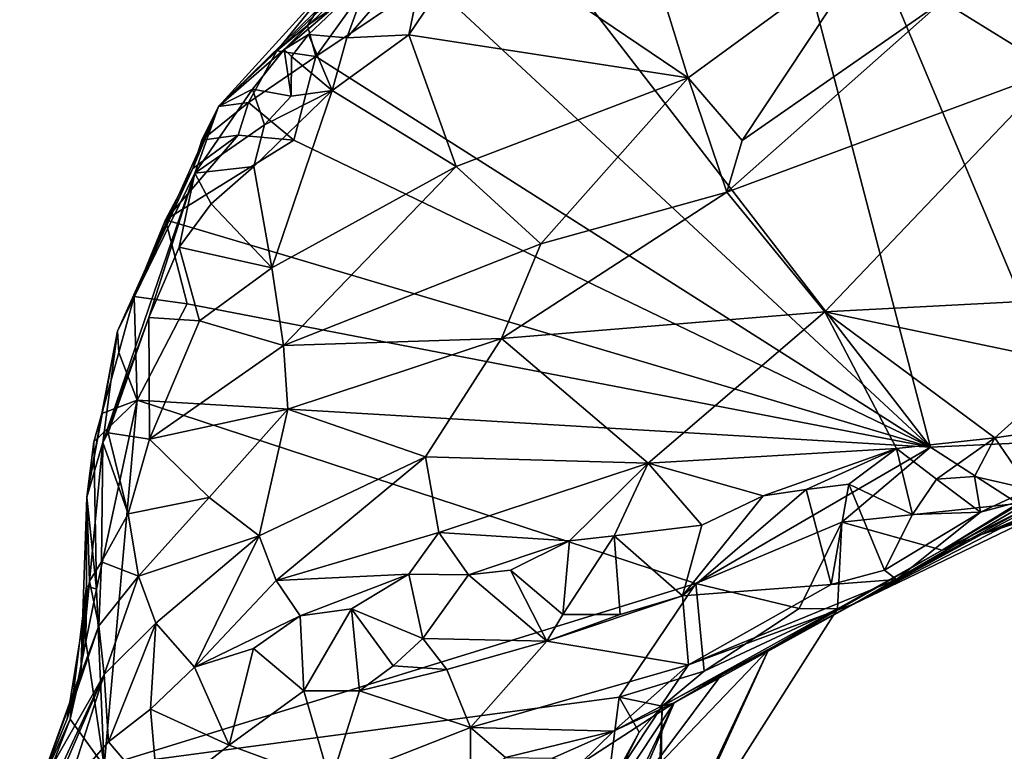
# Model space of a CAD drawing. Units: metres. Extents: x 23.3 to 27.5, y -18.5 to 1.4.
# Drawn here: x 23.4 to 24.1, y -0.9 to -0.4 of the extents above; entities that cross this region are included whole.
import ezdxf

# ---------------------------------------------------------------- set-up
doc = ezdxf.new("R2010")
doc.units = ezdxf.units.M

msp = doc.modelspace()

# ---------------------------------------------------------------- linework, layer by layer
at = {"layer": '1'}
for points in [[(23.91063, 0.01133, -0.03991), (24.42305, 0.43147, -0.04077), (24.1945, -0.66431, -0.05279)], [(24.08807, -0.66908, -0.05562), (23.77672, -0.26582, -0.04225), (23.91063, 0.01133, -0.03991)], [(24.08807, -0.66908, -0.05562), (23.91063, 0.01133, -0.03991), (24.1945, -0.66431, -0.05279)], [(23.86956, -0.25682, 0.45363), (23.76559, -0.30511, 0.43107), (23.91589, -0.40698, 0.38157)], [(23.86956, -0.25682, 0.45363), (23.91589, -0.40698, 0.38157), (24.04748, -0.31054, 0.40223)], [(24.08807, -0.66908, -0.05562), (23.73164, -0.33816, -0.03993), (23.77672, -0.26582, -0.04225)], [(23.67086, -0.33011, 0.07216), (23.58262, -0.42728, 0.03414), (23.71963, -0.29298, 0.12641)], [(23.58262, -0.42728, 0.03414), (23.71755, -0.29858, 0.30643), (23.71963, -0.29298, 0.12641)], [(23.58262, -0.42728, 0.03414), (23.62924, -0.38695, 0.33222), (23.71755, -0.29858, 0.30643)], [(23.71755, -0.29858, 0.30643), (23.62924, -0.38695, 0.33222), (23.68936, -0.33555, 0.37594)], [(23.73089, -0.31206, 0.40545), (23.71755, -0.37635, 0.40575), (23.76559, -0.30511, 0.43107)], [(23.76559, -0.30511, 0.43107), (23.71755, -0.37635, 0.40575), (23.91589, -0.40698, 0.38157)], [(23.68936, -0.33555, 0.37594), (23.67359, -0.37853, 0.39607), (23.73089, -0.31206, 0.40545)], [(23.73089, -0.31206, 0.40545), (23.67359, -0.37853, 0.39607), (23.71755, -0.37635, 0.40575)], [(23.91589, -0.40698, 0.38157), (23.95437, -0.45145, 0.38639), (24.04748, -0.31054, 0.40223)], [(24.04748, -0.31054, 0.40223), (23.95437, -0.45145, 0.38639), (24.0965, -0.35249, 0.40133)], [(23.62386, -0.38773, -0.01719), (23.58262, -0.42728, 0.03414), (23.67086, -0.33011, 0.07216)], [(23.64572, -0.36985, -0.0341), (23.62386, -0.38773, -0.01719), (23.67086, -0.33011, 0.07216)], [(23.62924, -0.38695, 0.33222), (23.64635, -0.37619, 0.37481), (23.68936, -0.33555, 0.37594)], [(23.64572, -0.36985, -0.0341), (23.67086, -0.33011, 0.07216), (23.68966, -0.3385, -0.02556)], [(23.64635, -0.37619, 0.37481), (23.67359, -0.37853, 0.39607), (23.68936, -0.33555, 0.37594)], [(23.65174, -0.39193, -0.04016), (23.64572, -0.36985, -0.0341), (23.68966, -0.3385, -0.02556)], [(23.65174, -0.39193, -0.04016), (23.68966, -0.3385, -0.02556), (23.73164, -0.33816, -0.03993)], [(23.65174, -0.39193, -0.04016), (23.73164, -0.33816, -0.03993), (24.08807, -0.66908, -0.05562)], [(24.1582, -0.33756, 0.41902), (24.0965, -0.35249, 0.40133), (24.17631, -0.40175, 0.46149)], [(23.95437, -0.45145, 0.38639), (23.94341, -0.48826, 0.39008), (24.0965, -0.35249, 0.40133)], [(24.0965, -0.35249, 0.40133), (23.94341, -0.48826, 0.39008), (24.17631, -0.40175, 0.46149)], [(23.65174, -0.39193, -0.04016), (23.62386, -0.38773, -0.01719), (23.64572, -0.36985, -0.0341)], [(23.62924, -0.38695, 0.33222), (23.63429, -0.39194, 0.37415), (23.64635, -0.37619, 0.37481)], [(23.63429, -0.39194, 0.37415), (23.6633, -0.41606, 0.38496), (23.64635, -0.37619, 0.37481)], [(23.64635, -0.37619, 0.37481), (23.6633, -0.41606, 0.38496), (23.67359, -0.37853, 0.39607)], [(23.6633, -0.41606, 0.38496), (23.75119, -0.46988, 0.364), (23.71755, -0.37635, 0.40575)], [(23.67359, -0.37853, 0.39607), (23.6633, -0.41606, 0.38496), (23.71755, -0.37635, 0.40575)], [(23.71755, -0.37635, 0.40575), (23.75119, -0.46988, 0.364), (23.91589, -0.40698, 0.38157)], [(23.58262, -0.42728, 0.03414), (23.60665, -0.41491, 0.33271), (23.62924, -0.38695, 0.33222)], [(23.60374, -0.42456, -0.02719), (23.58262, -0.42728, 0.03414), (23.62386, -0.38773, -0.01719)], [(23.60374, -0.42456, -0.02719), (23.62386, -0.38773, -0.01719), (23.65174, -0.39193, -0.04016)], [(23.62924, -0.38695, 0.33222), (23.60665, -0.41491, 0.33271), (23.6341, -0.42008, 0.3769)], [(23.63429, -0.39194, 0.37415), (23.62924, -0.38695, 0.33222), (23.6341, -0.42008, 0.3769)], [(23.63606, -0.45124, -0.0412), (23.60374, -0.42456, -0.02719), (23.65174, -0.39193, -0.04016)], [(23.63429, -0.39194, 0.37415), (23.6341, -0.42008, 0.3769), (23.6633, -0.41606, 0.38496)], [(23.63606, -0.45124, -0.0412), (23.65174, -0.39193, -0.04016), (24.08807, -0.66908, -0.05562)], [(23.94341, -0.48826, 0.39008), (24.01311, -0.57318, 0.47256), (24.17631, -0.40175, 0.46149)], [(24.17631, -0.40175, 0.46149), (24.01311, -0.57318, 0.47256), (24.22498, -0.56201, 0.6138)], [(23.75119, -0.46988, 0.364), (23.81145, -0.52475, 0.36431), (23.91589, -0.40698, 0.38157)], [(23.91589, -0.40698, 0.38157), (23.81145, -0.52475, 0.36431), (23.94341, -0.48826, 0.39008)], [(23.91589, -0.40698, 0.38157), (23.94341, -0.48826, 0.39008), (23.95437, -0.45145, 0.38639)], [(23.58262, -0.42728, 0.03414), (23.56575, -0.47469, 0.31989), (23.60665, -0.41491, 0.33271)], [(23.60665, -0.41491, 0.33271), (23.56575, -0.47469, 0.31989), (23.61508, -0.4404, 0.37071)], [(23.60665, -0.41491, 0.33271), (23.61508, -0.4404, 0.37071), (23.6341, -0.42008, 0.3769)], [(23.6076, -0.47002, 0.3629), (23.62032, -0.54188, 0.33876), (23.6633, -0.41606, 0.38496)], [(23.6076, -0.47002, 0.3629), (23.6633, -0.41606, 0.38496), (23.61508, -0.4404, 0.37071)], [(23.6341, -0.42008, 0.3769), (23.61508, -0.4404, 0.37071), (23.6633, -0.41606, 0.38496)], [(23.6633, -0.41606, 0.38496), (23.62032, -0.54188, 0.33876), (23.75119, -0.46988, 0.364)], [(23.57061, -0.45113, -0.01055), (23.58262, -0.42728, 0.03414), (23.60374, -0.42456, -0.02719)], [(23.57061, -0.45113, -0.01055), (23.60374, -0.42456, -0.02719), (23.59643, -0.44773, -0.03383)], [(23.59643, -0.44773, -0.03383), (23.60374, -0.42456, -0.02719), (23.63606, -0.45124, -0.0412)], [(23.56436, -0.47124, -0.03271), (23.51088, -0.5868, 0.06213), (23.58262, -0.42728, 0.03414)], [(23.51088, -0.5868, 0.06213), (23.56575, -0.47469, 0.31989), (23.58262, -0.42728, 0.03414)], [(23.56436, -0.47124, -0.03271), (23.58262, -0.42728, 0.03414), (23.57061, -0.45113, -0.01055)], [(23.56575, -0.47469, 0.31989), (23.6076, -0.47002, 0.3629), (23.61508, -0.4404, 0.37071)], [(23.54484, -0.50784, -0.03727), (23.56436, -0.47124, -0.03271), (23.59643, -0.44773, -0.03383)], [(23.54484, -0.50784, -0.03727), (23.59643, -0.44773, -0.03383), (23.63606, -0.45124, -0.0412)], [(23.63606, -0.45124, -0.0412), (24.08807, -0.66908, -0.05562), (23.54484, -0.50784, -0.03727)], [(23.56436, -0.47124, -0.03271), (23.57061, -0.45113, -0.01055), (23.59643, -0.44773, -0.03383)], [(23.50042, -0.66581, 0.23312), (23.53305, -0.57721, 0.28865), (23.56575, -0.47469, 0.31989)], [(23.51088, -0.5868, 0.06213), (23.50042, -0.66581, 0.23312), (23.56575, -0.47469, 0.31989)], [(23.52263, -0.56222, -0.02302), (23.51088, -0.5868, 0.06213), (23.56436, -0.47124, -0.03271)], [(23.54484, -0.50784, -0.03727), (23.52263, -0.56222, -0.02302), (23.56436, -0.47124, -0.03271)], [(23.56575, -0.47469, 0.31989), (23.53305, -0.57721, 0.28865), (23.55458, -0.52722, 0.31855)], [(23.56575, -0.47469, 0.31989), (23.55458, -0.52722, 0.31855), (23.57733, -0.4965, 0.34277)], [(23.56575, -0.47469, 0.31989), (23.57733, -0.4965, 0.34277), (23.6076, -0.47002, 0.3629)], [(23.57733, -0.4965, 0.34277), (23.62032, -0.54188, 0.33876), (23.6076, -0.47002, 0.3629)], [(23.62032, -0.54188, 0.33876), (23.62874, -0.59709, 0.33357), (23.75119, -0.46988, 0.364)], [(23.75119, -0.46988, 0.364), (23.62874, -0.59709, 0.33357), (23.81145, -0.52475, 0.36431)], [(23.81145, -0.52475, 0.36431), (23.78353, -0.59213, 0.37354), (23.94341, -0.48826, 0.39008)], [(23.94341, -0.48826, 0.39008), (23.78353, -0.59213, 0.37354), (24.01311, -0.57318, 0.47256)], [(23.57733, -0.4965, 0.34277), (23.55458, -0.52722, 0.31855), (23.62032, -0.54188, 0.33876)], [(23.52263, -0.56222, -0.02302), (23.54484, -0.50784, -0.03727), (23.56038, -0.56746, -0.0415)], [(23.56038, -0.56746, -0.0415), (23.54484, -0.50784, -0.03727), (24.08807, -0.66908, -0.05562)], [(23.55458, -0.52722, 0.31855), (23.53305, -0.57721, 0.28865), (23.56908, -0.5796, 0.31656)], [(23.55458, -0.52722, 0.31855), (23.56908, -0.5796, 0.31656), (23.62032, -0.54188, 0.33876)], [(23.81145, -0.52475, 0.36431), (23.62874, -0.59709, 0.33357), (23.78353, -0.59213, 0.37354)], [(23.56908, -0.5796, 0.31656), (23.62874, -0.59709, 0.33357), (23.62032, -0.54188, 0.33876)], [(23.51174, -0.60196, -0.03101), (23.51088, -0.5868, 0.06213), (23.52263, -0.56222, -0.02302)], [(23.51174, -0.60196, -0.03101), (23.52263, -0.56222, -0.02302), (23.52471, -0.63575, -0.04312)], [(23.52471, -0.63575, -0.04312), (23.52263, -0.56222, -0.02302), (23.56038, -0.56746, -0.0415)], [(24.01311, -0.57318, 0.47256), (24.19183, -0.61056, 0.6204), (24.22498, -0.56201, 0.6138)], [(23.56038, -0.56746, -0.0415), (24.08807, -0.66908, -0.05562), (23.52471, -0.63575, -0.04312)], [(23.78353, -0.59213, 0.37354), (23.88753, -0.6806, 0.4992), (24.01311, -0.57318, 0.47256)], [(24.01311, -0.57318, 0.47256), (23.88753, -0.6806, 0.4992), (24.06386, -0.67008, 0.58793)], [(24.06386, -0.67008, 0.58793), (24.13385, -0.66248, 0.61709), (24.01311, -0.57318, 0.47256)], [(24.13385, -0.66248, 0.61709), (24.19183, -0.61056, 0.6204), (24.01311, -0.57318, 0.47256)], [(23.53305, -0.57721, 0.28865), (23.50042, -0.66581, 0.23312), (23.50421, -0.6591, 0.25287)], [(23.50421, -0.6591, 0.25287), (23.53362, -0.66349, 0.2998), (23.53305, -0.57721, 0.28865)], [(23.53305, -0.57721, 0.28865), (23.53362, -0.66349, 0.2998), (23.56908, -0.5796, 0.31656)], [(23.56908, -0.5796, 0.31656), (23.53362, -0.66349, 0.2998), (23.62874, -0.59709, 0.33357)], [(23.4998, -0.64529, -0.00104), (23.48902, -0.70465, -0.04474), (23.51088, -0.5868, 0.06213)], [(23.51088, -0.5868, 0.06213), (23.48902, -0.70465, -0.04474), (23.50042, -0.66581, 0.23312)], [(23.51174, -0.60196, -0.03101), (23.4998, -0.64529, -0.00104), (23.51088, -0.5868, 0.06213)], [(23.62874, -0.59709, 0.33357), (23.63182, -0.64226, 0.33997), (23.78353, -0.59213, 0.37354)], [(23.78353, -0.59213, 0.37354), (23.63182, -0.64226, 0.33997), (23.72957, -0.67597, 0.40884)], [(23.72957, -0.67597, 0.40884), (23.88753, -0.6806, 0.4992), (23.78353, -0.59213, 0.37354)], [(23.62874, -0.59709, 0.33357), (23.53362, -0.66349, 0.2998), (23.63182, -0.64226, 0.33997)], [(23.4998, -0.64529, -0.00104), (23.51174, -0.60196, -0.03101), (23.52471, -0.63575, -0.04312)], [(24.13385, -0.66248, 0.61709), (24.166, -0.65795, 0.62215), (24.19183, -0.61056, 0.6204)], [(23.49397, -0.66538, -0.03952), (23.4998, -0.64529, -0.00104), (23.52471, -0.63575, -0.04312)], [(23.49579, -0.76992, -0.04195), (23.49397, -0.66538, -0.03952), (23.52471, -0.63575, -0.04312)], [(23.49579, -0.76992, -0.04195), (23.52471, -0.63575, -0.04312), (23.50123, -0.89575, -0.0459)], [(23.50123, -0.89575, -0.0459), (23.52471, -0.63575, -0.04312), (23.92149, -0.76592, -0.05218)], [(23.52471, -0.63575, -0.04312), (24.08807, -0.66908, -0.05562), (23.92149, -0.76592, -0.05218)], [(23.53362, -0.66349, 0.2998), (23.57581, -0.70503, 0.33968), (23.63182, -0.64226, 0.33997)], [(23.57581, -0.70503, 0.33968), (23.61137, -0.73207, 0.38606), (23.63182, -0.64226, 0.33997)], [(23.63182, -0.64226, 0.33997), (23.61137, -0.73207, 0.38606), (23.72957, -0.67597, 0.40884)], [(23.49397, -0.66538, -0.03952), (23.48902, -0.70465, -0.04474), (23.4998, -0.64529, -0.00104)], [(23.50421, -0.6591, 0.25287), (23.50042, -0.66581, 0.23312), (23.51848, -0.7165, 0.29578)], [(23.50421, -0.6591, 0.25287), (23.51848, -0.7165, 0.29578), (23.53362, -0.66349, 0.2998)], [(23.53362, -0.66349, 0.2998), (23.51848, -0.7165, 0.29578), (23.57581, -0.70503, 0.33968)], [(24.06386, -0.67008, 0.58793), (24.09238, -0.69192, 0.61273), (24.13385, -0.66248, 0.61709)], [(24.13385, -0.66248, 0.61709), (24.09238, -0.69192, 0.61273), (24.11936, -0.68991, 0.62183)], [(24.13385, -0.66248, 0.61709), (24.11936, -0.68991, 0.62183), (24.15869, -0.69898, 0.60071)], [(24.13385, -0.66248, 0.61709), (24.15869, -0.69898, 0.60071), (24.166, -0.65795, 0.62215)], [(23.48902, -0.70465, -0.04474), (23.49397, -0.66538, -0.03952), (23.49579, -0.76992, -0.04195)], [(23.48902, -0.70465, -0.04474), (23.49104, -0.76434, 0.17746), (23.50042, -0.66581, 0.23312)], [(23.50042, -0.66581, 0.23312), (23.49104, -0.76434, 0.17746), (23.49944, -0.75062, 0.27055)], [(23.50042, -0.66581, 0.23312), (23.49944, -0.75062, 0.27055), (23.51848, -0.7165, 0.29578)], [(23.88753, -0.6806, 0.4992), (23.96936, -0.7038, 0.57502), (24.06386, -0.67008, 0.58793)], [(24.02501, -0.72239, -0.05186), (23.92149, -0.76592, -0.05218), (24.08807, -0.66908, -0.05562)], [(23.96936, -0.7038, 0.57502), (23.99971, -0.69932, 0.58569), (24.06386, -0.67008, 0.58793)], [(24.06386, -0.67008, 0.58793), (23.99971, -0.69932, 0.58569), (24.03, -0.69545, 0.59548)], [(24.02501, -0.72239, -0.05186), (24.08807, -0.66908, -0.05562), (24.14996, -0.70921, 0.08769)], [(24.06386, -0.67008, 0.58793), (24.03, -0.69545, 0.59548), (24.07517, -0.71712, 0.61677)], [(24.06386, -0.67008, 0.58793), (24.07517, -0.71712, 0.61677), (24.09238, -0.69192, 0.61273)], [(24.14996, -0.70921, 0.08769), (24.08807, -0.66908, -0.05562), (24.1945, -0.66431, -0.05279)], [(23.61137, -0.73207, 0.38606), (23.62336, -0.7639, 0.45314), (23.72957, -0.67597, 0.40884)], [(23.72957, -0.67597, 0.40884), (23.62336, -0.7639, 0.45314), (23.7389, -0.7299, 0.48329)], [(23.72957, -0.67597, 0.40884), (23.7389, -0.7299, 0.48329), (23.88753, -0.6806, 0.4992)], [(23.7389, -0.7299, 0.48329), (23.83179, -0.73569, 0.55911), (23.88753, -0.6806, 0.4992)], [(23.83179, -0.73569, 0.55911), (23.86339, -0.73223, 0.56943), (23.88753, -0.6806, 0.4992)], [(23.88753, -0.6806, 0.4992), (23.86339, -0.73223, 0.56943), (23.92581, -0.72465, 0.58826)], [(23.88753, -0.6806, 0.4992), (23.92581, -0.72465, 0.58826), (23.96936, -0.7038, 0.57502)], [(24.09238, -0.69192, 0.61273), (24.07517, -0.71712, 0.61677), (24.12349, -0.71536, 0.60961)], [(24.11936, -0.68991, 0.62183), (24.09238, -0.69192, 0.61273), (24.12349, -0.71536, 0.60961)], [(24.11936, -0.68991, 0.62183), (24.12349, -0.71536, 0.60961), (24.15869, -0.69898, 0.60071)], [(24.01749, -0.76681, 0.60037), (24.03, -0.69545, 0.59548), (23.99971, -0.69932, 0.58569)], [(24.03, -0.69545, 0.59548), (24.01749, -0.76681, 0.60037), (24.05549, -0.75661, 0.59184)], [(24.03, -0.69545, 0.59548), (24.05549, -0.75661, 0.59184), (24.07517, -0.71712, 0.61677)], [(24.03332, -0.78069, 0.40511), (24.12422, -0.73127, 0.23286), (24.21427, -0.69357, 0.32026)], [(24.03332, -0.78069, 0.40511), (24.21427, -0.69357, 0.32026), (24.20067, -0.69434, 0.38969)], [(24.15704, -0.70873, 0.42825), (24.03332, -0.78069, 0.40511), (24.20067, -0.69434, 0.38969)], [(24.12422, -0.73127, 0.23286), (24.09625, -0.74222, 0.12224), (24.19681, -0.69255, 0.19385)], [(24.09625, -0.74222, 0.12224), (24.17029, -0.6982, 0.10702), (24.19681, -0.69255, 0.19385)], [(24.09625, -0.74222, 0.12224), (24.14996, -0.70921, 0.08769), (24.17029, -0.6982, 0.10702)], [(24.15869, -0.69898, 0.60071), (24.12349, -0.71536, 0.60961), (24.1774, -0.70088, 0.50979)], [(24.12422, -0.73127, 0.23286), (24.19681, -0.69255, 0.19385), (24.22061, -0.69666, 0.23076)], [(24.21427, -0.69357, 0.32026), (24.12422, -0.73127, 0.23286), (24.23047, -0.69631, 0.28127)], [(24.12422, -0.73127, 0.23286), (24.22061, -0.69666, 0.23076), (24.23047, -0.69631, 0.28127)], [(23.4847, -0.82866, 0.06264), (23.48902, -0.70465, -0.04474), (23.48878, -0.76769, -0.0134)], [(23.48902, -0.70465, -0.04474), (23.4847, -0.82866, 0.06264), (23.49104, -0.76434, 0.17746)], [(23.48902, -0.70465, -0.04474), (23.49579, -0.76992, -0.04195), (23.48878, -0.76769, -0.0134)], [(23.51848, -0.7165, 0.29578), (23.52561, -0.76069, 0.33133), (23.57581, -0.70503, 0.33968)], [(23.57581, -0.70503, 0.33968), (23.52561, -0.76069, 0.33133), (23.61137, -0.73207, 0.38606)], [(23.96936, -0.7038, 0.57502), (23.91206, -0.7747, 0.61429), (23.99971, -0.69932, 0.58569)], [(23.99971, -0.69932, 0.58569), (23.91206, -0.7747, 0.61429), (24.01749, -0.76681, 0.60037)], [(23.92581, -0.72465, 0.58826), (23.91206, -0.7747, 0.61429), (23.96936, -0.7038, 0.57502)], [(24.12349, -0.71536, 0.60961), (24.06396, -0.76305, 0.55747), (24.1774, -0.70088, 0.50979)], [(24.1774, -0.70088, 0.50979), (24.06396, -0.76305, 0.55747), (24.15704, -0.70873, 0.42825)], [(24.02501, -0.72239, -0.05186), (24.14996, -0.70921, 0.08769), (24.09625, -0.74222, 0.12224)], [(24.06396, -0.76305, 0.55747), (24.03332, -0.78069, 0.40511), (24.15704, -0.70873, 0.42825)], [(23.49944, -0.75062, 0.27055), (23.52561, -0.76069, 0.33133), (23.51848, -0.7165, 0.29578)], [(24.07517, -0.71712, 0.61677), (24.05549, -0.75661, 0.59184), (24.12349, -0.71536, 0.60961)], [(24.12349, -0.71536, 0.60961), (24.05549, -0.75661, 0.59184), (24.06396, -0.76305, 0.55747)], [(23.86339, -0.73223, 0.56943), (23.91206, -0.7747, 0.61429), (23.92581, -0.72465, 0.58826)], [(23.99477, -0.78384, -0.0422), (23.92149, -0.76592, -0.05218), (24.02501, -0.72239, -0.05186)], [(23.99477, -0.78384, -0.0422), (24.02501, -0.72239, -0.05186), (24.02204, -0.78395, 0.13343)], [(24.02204, -0.78395, 0.13343), (24.02501, -0.72239, -0.05186), (24.09625, -0.74222, 0.12224)], [(23.52561, -0.76069, 0.33133), (23.53803, -0.79427, 0.38896), (23.61137, -0.73207, 0.38606)], [(23.61137, -0.73207, 0.38606), (23.53803, -0.79427, 0.38896), (23.56544, -0.82543, 0.51461)], [(23.61137, -0.73207, 0.38606), (23.56544, -0.82543, 0.51461), (23.62336, -0.7639, 0.45314)], [(23.62336, -0.7639, 0.45314), (23.71768, -0.75929, 0.53373), (23.7389, -0.7299, 0.48329)], [(23.7389, -0.7299, 0.48329), (23.71768, -0.75929, 0.53373), (23.76008, -0.75978, 0.56136)], [(23.7389, -0.7299, 0.48329), (23.76008, -0.75978, 0.56136), (23.83179, -0.73569, 0.55911)], [(23.83179, -0.73569, 0.55911), (23.82698, -0.78808, 0.60067), (23.86339, -0.73223, 0.56943)], [(23.86339, -0.73223, 0.56943), (23.82698, -0.78808, 0.60067), (23.86761, -0.788, 0.59228)], [(23.86339, -0.73223, 0.56943), (23.86761, -0.788, 0.59228), (23.91206, -0.7747, 0.61429)], [(24.03332, -0.78069, 0.40511), (23.97292, -0.81318, 0.22072), (24.12422, -0.73127, 0.23286)], [(23.97292, -0.81318, 0.22072), (24.09625, -0.74222, 0.12224), (24.12422, -0.73127, 0.23286)], [(23.76008, -0.75978, 0.56136), (23.78995, -0.75648, 0.57217), (23.83179, -0.73569, 0.55911)], [(23.78995, -0.75648, 0.57217), (23.82698, -0.78808, 0.60067), (23.83179, -0.73569, 0.55911)], [(23.97292, -0.81318, 0.22072), (24.02204, -0.78395, 0.13343), (24.09625, -0.74222, 0.12224)], [(23.49104, -0.76434, 0.17746), (23.49759, -0.79604, 0.29887), (23.49944, -0.75062, 0.27055)], [(23.49944, -0.75062, 0.27055), (23.49759, -0.79604, 0.29887), (23.52561, -0.76069, 0.33133)], [(23.49759, -0.79604, 0.29887), (23.50136, -0.83068, 0.37192), (23.52561, -0.76069, 0.33133)], [(23.52561, -0.76069, 0.33133), (23.50136, -0.83068, 0.37192), (23.53803, -0.79427, 0.38896)], [(23.62336, -0.7639, 0.45314), (23.64045, -0.78903, 0.53401), (23.71768, -0.75929, 0.53373)], [(23.64045, -0.78903, 0.53401), (23.67703, -0.78397, 0.54513), (23.71768, -0.75929, 0.53373)], [(23.71768, -0.75929, 0.53373), (23.67703, -0.78397, 0.54513), (23.72754, -0.80495, 0.56172)], [(23.71768, -0.75929, 0.53373), (23.72754, -0.80495, 0.56172), (23.76008, -0.75978, 0.56136)], [(23.76008, -0.75978, 0.56136), (23.72754, -0.80495, 0.56172), (23.81571, -0.80684, 0.57801)], [(23.76008, -0.75978, 0.56136), (23.81571, -0.80684, 0.57801), (23.78995, -0.75648, 0.57217)], [(23.82698, -0.78808, 0.60067), (23.78995, -0.75648, 0.57217), (23.81571, -0.80684, 0.57801)], [(24.01749, -0.76681, 0.60037), (24.06396, -0.76305, 0.55747), (24.05549, -0.75661, 0.59184)], [(23.4847, -0.82866, 0.06264), (23.47501, -0.86208, 0.14725), (23.49104, -0.76434, 0.17746)], [(23.47501, -0.86208, 0.14725), (23.49759, -0.79604, 0.29887), (23.49104, -0.76434, 0.17746)], [(23.47729, -0.86225, -0.0338), (23.4847, -0.82866, 0.06264), (23.48878, -0.76769, -0.0134)], [(23.48837, -0.80706, -0.0377), (23.47729, -0.86225, -0.0338), (23.48878, -0.76769, -0.0134)], [(23.48837, -0.80706, -0.0377), (23.48878, -0.76769, -0.0134), (23.49579, -0.76992, -0.04195)], [(23.86709, -0.8466, -0.05114), (23.50123, -0.89575, -0.0459), (23.92149, -0.76592, -0.05218)], [(23.62336, -0.7639, 0.45314), (23.56544, -0.82543, 0.51461), (23.64045, -0.78903, 0.53401)], [(23.86709, -0.8466, -0.05114), (23.92149, -0.76592, -0.05218), (23.92728, -0.82815, -0.02869)], [(23.91206, -0.7747, 0.61429), (23.91614, -0.82366, 0.51158), (24.01749, -0.76681, 0.60037)], [(24.01749, -0.76681, 0.60037), (23.91614, -0.82366, 0.51158), (24.06396, -0.76305, 0.55747)], [(23.91614, -0.82366, 0.51158), (24.03332, -0.78069, 0.40511), (24.06396, -0.76305, 0.55747)], [(23.92728, -0.82815, -0.02869), (23.92149, -0.76592, -0.05218), (23.99477, -0.78384, -0.0422)], [(23.48837, -0.80706, -0.0377), (23.49579, -0.76992, -0.04195), (23.50123, -0.89575, -0.0459)], [(23.86761, -0.788, 0.59228), (23.81571, -0.80684, 0.57801), (23.91206, -0.7747, 0.61429)], [(23.91206, -0.7747, 0.61429), (23.81571, -0.80684, 0.57801), (23.91614, -0.82366, 0.51158)], [(23.91614, -0.82366, 0.51158), (23.89621, -0.85347, 0.42432), (24.03332, -0.78069, 0.40511)], [(23.89621, -0.85347, 0.42432), (23.90604, -0.85073, 0.35691), (24.03332, -0.78069, 0.40511)], [(23.90604, -0.85073, 0.35691), (23.93941, -0.83098, 0.30505), (24.03332, -0.78069, 0.40511)], [(23.93941, -0.83098, 0.30505), (23.97292, -0.81318, 0.22072), (24.03332, -0.78069, 0.40511)], [(23.56544, -0.82543, 0.51461), (23.60731, -0.8122, 0.54203), (23.64045, -0.78903, 0.53401)], [(23.60731, -0.8122, 0.54203), (23.64315, -0.8422, 0.56477), (23.64045, -0.78903, 0.53401)], [(23.64045, -0.78903, 0.53401), (23.64315, -0.8422, 0.56477), (23.67703, -0.78397, 0.54513)], [(23.67703, -0.78397, 0.54513), (23.64315, -0.8422, 0.56477), (23.68257, -0.84226, 0.55423)], [(23.67703, -0.78397, 0.54513), (23.68257, -0.84226, 0.55423), (23.7066, -0.82434, 0.56426)], [(23.67703, -0.78397, 0.54513), (23.7066, -0.82434, 0.56426), (23.72754, -0.80495, 0.56172)], [(23.82698, -0.78808, 0.60067), (23.81571, -0.80684, 0.57801), (23.86761, -0.788, 0.59228)], [(23.89755, -0.85299, -0.00257), (24.02204, -0.78395, 0.13343), (23.89527, -0.98351, 0.1689)], [(24.02204, -0.78395, 0.13343), (23.97292, -0.81318, 0.22072), (23.89527, -0.98351, 0.1689)], [(23.89755, -0.85299, -0.00257), (23.92728, -0.82815, -0.02869), (24.02204, -0.78395, 0.13343)], [(23.92728, -0.82815, -0.02869), (23.99477, -0.78384, -0.0422), (24.02204, -0.78395, 0.13343)], [(23.47501, -0.86208, 0.14725), (23.45452, -0.91255, 0.18505), (23.49759, -0.79604, 0.29887)], [(23.49759, -0.79604, 0.29887), (23.45452, -0.91255, 0.18505), (23.50136, -0.83068, 0.37192)], [(23.50136, -0.83068, 0.37192), (23.50441, -0.87841, 0.50366), (23.53803, -0.79427, 0.38896)], [(23.50441, -0.87841, 0.50366), (23.53427, -0.85526, 0.51861), (23.53803, -0.79427, 0.38896)], [(23.53803, -0.79427, 0.38896), (23.53427, -0.85526, 0.51861), (23.56544, -0.82543, 0.51461)], [(23.47729, -0.86225, -0.0338), (23.48837, -0.80706, -0.0377), (23.50123, -0.89575, -0.0459)], [(23.72754, -0.80495, 0.56172), (23.7066, -0.82434, 0.56426), (23.74454, -0.82711, 0.55481)], [(23.72754, -0.80495, 0.56172), (23.74454, -0.82711, 0.55481), (23.81571, -0.80684, 0.57801)], [(23.74454, -0.82711, 0.55481), (23.76152, -0.86821, 0.47498), (23.81571, -0.80684, 0.57801)], [(23.81571, -0.80684, 0.57801), (23.76152, -0.86821, 0.47498), (23.91614, -0.82366, 0.51158)], [(23.60731, -0.8122, 0.54203), (23.56544, -0.82543, 0.51461), (23.59021, -0.88078, 0.54053)], [(23.60731, -0.8122, 0.54203), (23.59021, -0.88078, 0.54053), (23.64315, -0.8422, 0.56477)], [(23.88051, -0.90979, 0.2911), (23.89416, -0.98005, 0.21051), (23.97292, -0.81318, 0.22072)], [(23.93941, -0.83098, 0.30505), (23.88051, -0.90979, 0.2911), (23.97292, -0.81318, 0.22072)], [(23.97292, -0.81318, 0.22072), (23.89416, -0.98005, 0.21051), (23.89527, -0.98351, 0.1689)], [(23.7066, -0.82434, 0.56426), (23.68257, -0.84226, 0.55423), (23.74454, -0.82711, 0.55481)], [(23.91614, -0.82366, 0.51158), (23.76152, -0.86821, 0.47498), (23.86302, -0.87074, 0.41378)], [(23.91614, -0.82366, 0.51158), (23.86302, -0.87074, 0.41378), (23.89621, -0.85347, 0.42432)], [(23.45452, -0.91255, 0.18505), (23.44833, -0.94437, 0.35792), (23.50136, -0.83068, 0.37192)], [(23.44833, -0.94437, 0.35792), (23.46503, -0.91457, 0.43839), (23.50136, -0.83068, 0.37192)], [(23.47729, -0.86225, -0.0338), (23.45452, -0.91255, 0.18505), (23.4847, -0.82866, 0.06264)], [(23.4847, -0.82866, 0.06264), (23.45452, -0.91255, 0.18505), (23.47501, -0.86208, 0.14725)], [(23.46503, -0.91457, 0.43839), (23.47549, -0.91129, 0.48115), (23.50136, -0.83068, 0.37192)], [(23.50136, -0.83068, 0.37192), (23.47549, -0.91129, 0.48115), (23.50441, -0.87841, 0.50366)], [(23.56544, -0.82543, 0.51461), (23.53427, -0.85526, 0.51861), (23.59021, -0.88078, 0.54053)], [(23.74454, -0.82711, 0.55481), (23.68257, -0.84226, 0.55423), (23.76152, -0.86821, 0.47498)], [(23.89755, -0.85299, -0.00257), (23.86709, -0.8466, -0.05114), (23.92728, -0.82815, -0.02869)], [(23.90604, -0.85073, 0.35691), (23.88051, -0.90979, 0.2911), (23.93941, -0.83098, 0.30505)], [(23.64315, -0.8422, 0.56477), (23.59021, -0.88078, 0.54053), (23.66203, -0.90727, 0.4673)], [(23.64315, -0.8422, 0.56477), (23.66203, -0.90727, 0.4673), (23.68257, -0.84226, 0.55423)], [(23.68257, -0.84226, 0.55423), (23.66203, -0.90727, 0.4673), (23.76152, -0.86821, 0.47498)], [(23.85844, -0.9129, -0.05182), (23.50123, -0.89575, -0.0459), (23.86709, -0.8466, -0.05114)], [(23.86753, -0.90869, 0.36989), (23.90604, -0.85073, 0.35691), (23.83938, -0.89406, 0.39748)], [(23.86302, -0.87074, 0.41378), (23.83938, -0.89406, 0.39748), (23.90604, -0.85073, 0.35691)], [(23.85844, -0.9129, -0.05182), (23.86709, -0.8466, -0.05114), (23.88131, -0.87153, -0.02106)], [(23.89621, -0.85347, 0.42432), (23.86302, -0.87074, 0.41378), (23.90604, -0.85073, 0.35691)], [(23.88131, -0.87153, -0.02106), (23.86709, -0.8466, -0.05114), (23.89755, -0.85299, -0.00257)], [(23.86753, -0.90869, 0.36989), (23.87873, -0.90784, 0.34569), (23.90604, -0.85073, 0.35691)], [(23.87873, -0.90784, 0.34569), (23.88051, -0.90979, 0.2911), (23.90604, -0.85073, 0.35691)], [(23.50441, -0.87841, 0.50366), (23.5398, -0.91997, 0.52458), (23.53427, -0.85526, 0.51861)], [(23.53427, -0.85526, 0.51861), (23.5398, -0.91997, 0.52458), (23.59021, -0.88078, 0.54053)], [(23.8684, -0.89711, 0.00143), (23.88131, -0.87153, -0.02106), (23.89755, -0.85299, -0.00257)], [(23.8684, -0.89711, 0.00143), (23.89755, -0.85299, -0.00257), (23.89244, -0.98438, 0.08238)], [(23.89755, -0.85299, -0.00257), (23.89527, -0.98351, 0.1689), (23.89244, -0.98438, 0.08238)], [(23.44136, -0.95449, -0.04404), (23.45452, -0.91255, 0.18505), (23.47729, -0.86225, -0.0338)], [(23.44136, -0.95449, -0.04404), (23.47729, -0.86225, -0.0338), (23.50123, -0.89575, -0.0459)], [(23.76152, -0.86821, 0.47498), (23.66203, -0.90727, 0.4673), (23.76148, -0.90738, 0.44238)], [(23.76152, -0.86821, 0.47498), (23.76148, -0.90738, 0.44238), (23.78621, -0.88948, 0.43455)], [(23.76152, -0.86821, 0.47498), (23.78621, -0.88948, 0.43455), (23.86302, -0.87074, 0.41378)], [(23.78621, -0.88948, 0.43455), (23.81976, -0.88991, 0.40916), (23.86302, -0.87074, 0.41378)], [(23.81976, -0.88991, 0.40916), (23.83938, -0.89406, 0.39748), (23.86302, -0.87074, 0.41378)], [(23.8684, -0.89711, 0.00143), (23.85844, -0.9129, -0.05182), (23.88131, -0.87153, -0.02106)], [(23.50441, -0.87841, 0.50366), (23.47549, -0.91129, 0.48115), (23.5398, -0.91997, 0.52458)], [(23.59021, -0.88078, 0.54053), (23.5398, -0.91997, 0.52458), (23.66203, -0.90727, 0.4673)]]:
    msp.add_3dface(points, dxfattribs=at)

doc.saveas('drawing.dxf')
